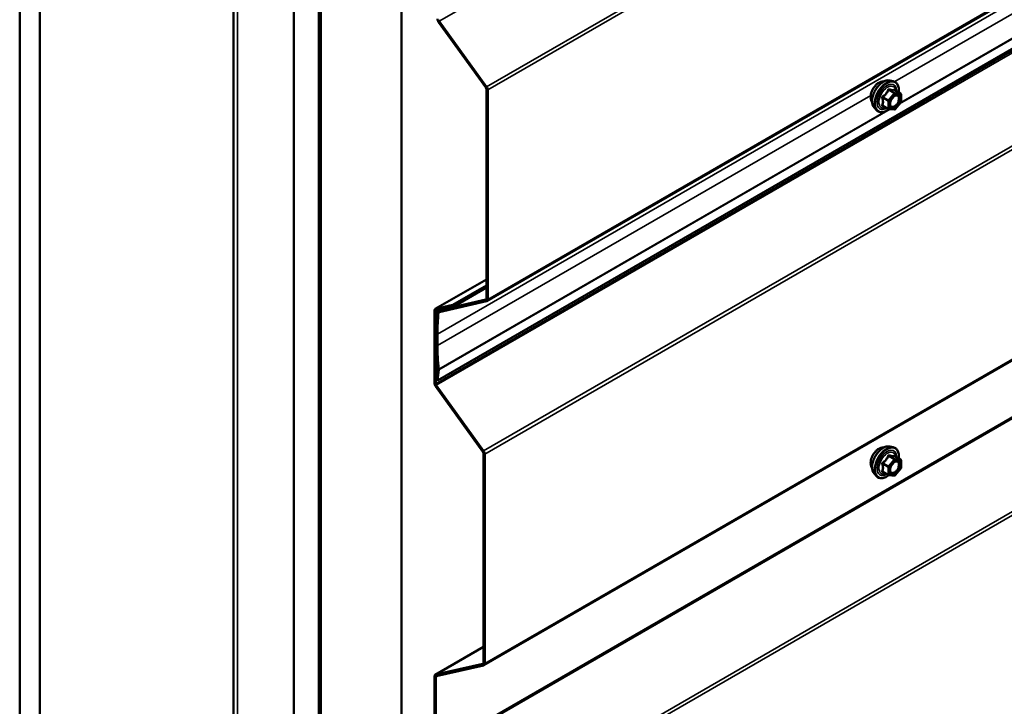
# Model space of a CAD drawing. Units: inches. Extents: x 0.6 to 33.4, y 0.6 to 21.4.
# Drawn here: x 26.5 to 28.2, y 10 to 11.2 of the extents above; entities that cross this region are included whole.
import ezdxf

# ---------------------------------------------------------------- set-up
doc = ezdxf.new("R2010")
doc.units = ezdxf.units.IN
doc.header["$LTSCALE"] = 2
doc.header["$MEASUREMENT"] = 0
doc.layers.add('Visible (ANSI)', color=7, linetype='Continuous', lineweight=50)
doc.layers.add('Visible Narrow (ANSI)', color=7, linetype='Continuous', lineweight=35)

msp = doc.modelspace()

# ---------------------------------------------------------------- linework, layer by layer
at = {"layer": 'Visible (ANSI)'}
for p, q in [((26.47837, 13.68477), (26.47837, 8.78579)), ((26.51373, 13.66436), (26.51373, 8.76538)), ((26.85389, 13.47205), (26.85389, 8.94215)), ((26.95991, 8.50778), (26.95991, 13.40676)), ((27.00411, 13.38124), (27.00411, 8.48226)), ((27.00482, 13.39292), (27.00482, 8.49786)), ((27.00708, 8.49655), (27.00708, 13.39161)), ((27.00779, 13.37912), (27.00779, 8.48014)), ((27.14921, 8.39849), (27.14921, 13.29747)), ((27.29962, 10.75474), (31.54226, 13.20423)), ((31.45513, 13.06459), (27.21249, 10.6151)), ((27.29434, 10.11471), (31.53698, 12.5642)), ((27.21449, 11.24534), (27.29772, 11.12999)), ((27.29902, 11.13138), (27.21578, 11.24673)), ((27.29868, 11.1273), (27.29868, 10.75898)), ((28.0076, 11.1426), (28.01351, 11.1414)), ((27.30095, 10.75767), (27.30095, 11.12599)), ((28.02647, 11.11979), (28.01666, 11.12545)), ((28.02737, 11.11823), (28.02737, 11.10522)), ((27.98009, 11.09495), (27.98408, 11.09044)), ((28.00516, 11.09239), (27.99534, 11.09806)), ((28.01566, 11.09129), (28.0059, 11.09216)), ((28.02698, 11.10409), (28.01722, 11.09195)), ((27.29868, 10.79289), (27.2086, 10.74088)), ((27.29868, 10.78217), (27.23986, 10.7482)), ((27.24115, 10.74531), (27.29868, 10.77853)), ((27.23986, 10.7482), (27.2092, 10.74112)), ((27.29772, 10.75739), (27.2142, 10.73808)), ((27.21549, 10.73519), (27.29902, 10.7545)), ((27.23986, 10.7482), (27.24115, 10.74531)), ((27.20727, 10.73795), (27.20727, 10.61071)), ((27.20954, 10.6094), (27.20954, 10.73664)), ((27.2105, 10.73823), (27.24115, 10.74531)), ((27.21675, 10.73967), (27.21359, 10.73785)), ((27.21024, 10.69822), (27.21024, 10.6778)), ((27.21251, 10.6765), (27.21251, 10.69691)), ((27.21252, 10.63533), (27.21024, 10.61674)), ((27.21249, 10.6151), (27.21476, 10.63369)), ((27.21024, 10.61674), (27.21249, 10.6151)), ((27.2092, 10.60532), (27.29244, 10.48997)), ((27.29373, 10.49136), (27.2105, 10.60671)), ((27.2934, 10.48727), (27.2934, 10.11895)), ((28.0076, 10.4992), (28.01351, 10.498)), ((27.29566, 10.11764), (27.29566, 10.48596)), ((28.02647, 10.47639), (28.01666, 10.48206)), ((28.02737, 10.47483), (28.02737, 10.46182)), ((28.00516, 10.44899), (27.99534, 10.45466)), ((28.02698, 10.46069), (28.01722, 10.44855)), ((27.98009, 10.45155), (27.98408, 10.44704)), ((28.01566, 10.44789), (28.0059, 10.44876)), ((27.2934, 10.14685), (27.2086, 10.09789)), ((27.29244, 10.11737), (27.2092, 10.09813)), ((27.2105, 10.09524), (27.29373, 10.11448)), ((27.20727, 10.09496), (27.20727, 9.96772)), ((27.20954, 9.96641), (27.20954, 10.09365))]:
    msp.add_line(p, q, dxfattribs=at)
for centre, start, end in [((28.02557, 11.11823), 0, 60), ((28.00606, 11.09395), 240, 264.89609), ((28.01582, 11.09308), 264.89609, 321.20602), ((28.02557, 11.10522), 321.20602, 0), ((28.02557, 10.47483), 0, 60), ((28.02557, 10.46182), 321.20602, 0), ((28.00606, 10.45055), 240, 264.89609), ((28.01582, 10.44968), 264.89609, 321.20602)]:
    msp.add_arc(centre, 0.0018, start, end, dxfattribs=at)
for centre, major_axis, start_param, end_param in [((27.21708, 11.24812), (0.0032, -0.00554), 3.9269908, 4.8869219), ((27.21708, 11.24812), (-0.0016, 0.00277), 0.7853982, 1.7453293), ((27.29642, 11.1286), (0.0016, -0.00277), 0.7853982, 1.7453293), ((27.29642, 11.1286), (-0.0032, 0.00554), 3.9269908, 4.8869219), ((27.29642, 10.76028), (0.0016, -0.00277), 6.1086524, 7.0685835), ((27.29642, 10.76028), (0.0032, -0.00554), 6.1086524, 7.0685835), ((27.2118, 10.73534), (-0.0032, 0.00554), 6.1086524, 7.0685835), ((27.2118, 10.73534), (-0.0016, 0.00277), 6.1086524, 7.0685835), ((27.48169, 10.5415), (0.19194, -0.33245), 3.8038098, 3.9269908), ((27.21679, 10.7323), (-0.0032, 0.00554), 6.1086524, 6.9454024), ((27.48169, 10.5415), (-0.19034, 0.32968), 0.6622171, 0.7853982), ((27.21679, 10.7323), (-0.0016, 0.00277), 6.1086524, 6.9454024), ((27.48169, 10.52108), (0.19194, -0.33245), 3.9269908, 4.056519), ((27.48169, 10.52108), (-0.19034, 0.32968), 0.7853982, 0.9149263), ((27.21027, 10.63696), (0.0016, -0.00277), 0.6542175, 0.9149263), ((27.21027, 10.63696), (-0.0032, 0.00554), 3.7958102, 4.056519), ((27.2118, 10.6081), (0.0032, -0.00554), 3.9269908, 4.8869219), ((27.2118, 10.6081), (-0.0016, 0.00277), 0.7853982, 1.7453293), ((27.29114, 10.48858), (0.0016, -0.00277), 0.7853982, 1.7453293), ((27.29114, 10.48858), (-0.0032, 0.00554), 3.9269908, 4.8869219), ((27.29114, 10.12026), (0.0016, -0.00277), 6.1086524, 7.0685835), ((27.29114, 10.12026), (0.0032, -0.00554), 6.1086524, 7.0685835), ((27.2118, 10.09235), (-0.0032, 0.00554), 6.1086524, 7.0685835), ((27.2118, 10.09235), (-0.0016, 0.00277), 6.1086524, 7.0685835)]:
    msp.add_ellipse(centre, major_axis=major_axis, ratio=0.5773503, start_param=start_param, end_param=end_param, dxfattribs=at)
for points, knots in [([(27.97647, 11.10476), (27.97616, 11.10511), (27.97588, 11.10548), (27.97485, 11.10711), (27.97431, 11.10858), (27.97372, 11.11192), (27.97369, 11.11382), (27.97415, 11.1178), (27.97465, 11.11989), (27.97611, 11.12405), (27.97707, 11.12612), (27.97936, 11.13003), (27.98069, 11.13187), (27.98359, 11.13515), (27.98516, 11.13659), (27.98839, 11.13891), (27.99006, 11.1398), (27.99334, 11.1409), (27.99495, 11.14111), (27.99674, 11.14093), (27.99702, 11.14089), (27.9973, 11.14083)], [4.1186763, 4.1186763, 4.1186763, 4.1186763, 4.2201109, 4.2201109, 4.5291052, 4.5291052, 4.8548719, 4.8548719, 5.1827499, 5.1827499, 5.5093104, 5.5093104, 5.8353074, 5.8353074, 6.1619477, 6.1619477, 6.4898839, 6.4898839, 6.8150411, 6.8150411, 6.8768979, 6.8768979, 6.8768979, 6.8768979]), ([(27.98009, 11.09495), (27.97887, 11.09632), (27.97796, 11.09801), (27.97668, 11.10199), (27.97638, 11.10433), (27.97646, 11.10938), (27.97687, 11.11211), (27.97835, 11.11762), (27.97941, 11.1204), (27.98209, 11.12574), (27.98369, 11.12831), (27.98728, 11.13298), (27.98927, 11.13509), (27.99347, 11.13865), (27.99568, 11.1401), (28.00011, 11.14214), (28.00235, 11.14274), (28.00556, 11.14288), (28.0066, 11.14281), (28.0076, 11.1426)], [4.1176118, 4.1176118, 4.1176118, 4.1176118, 4.4095973, 4.4095973, 4.731231, 4.731231, 5.0633095, 5.0633095, 5.3940978, 5.3940978, 5.7234282, 5.7234282, 6.053109, 6.053109, 6.3846678, 6.3846678, 6.7153634, 6.7153634, 6.8779625, 6.8779625, 6.8779625, 6.8779625]), ([(28.01351, 11.1414), (28.0154, 11.14101), (28.01712, 11.14016), (28.01997, 11.13766), (28.02109, 11.13602), (28.02272, 11.13208), (28.02319, 11.12973), (28.02337, 11.12546), (28.02328, 11.12365), (28.02303, 11.12178)], [0.5947772, 0.5947772, 0.5947772, 0.5947772, 0.9011046, 0.9011046, 1.2038369, 1.2038369, 1.522654, 1.522654, 1.7378071, 1.7378071, 1.7378071, 1.7378071]), ([(28.00856, 11.09714), (28.00825, 11.09776), (28.00802, 11.09856), (28.00785, 11.10039), (28.00788, 11.10139), (28.00821, 11.10352), (28.0085, 11.10466), (28.00934, 11.10696), (28.00989, 11.10812), (28.01118, 11.11034), (28.01193, 11.11139), (28.01352, 11.11327), (28.01438, 11.11409), (28.01608, 11.11542), (28.01693, 11.11593), (28.01852, 11.11662), (28.01925, 11.1168), (28.0199, 11.11684), (28.01992, 11.11685), (28.01994, 11.11685)], [4.2854409, 4.2854409, 4.2854409, 4.2854409, 4.6098221, 4.6098221, 4.9046835, 4.9046835, 5.2021974, 5.2021974, 5.5039338, 5.5039338, 5.8072032, 5.8072032, 6.1087947, 6.1087947, 6.4060149, 6.4060149, 6.7011146, 6.7011146, 6.7101334, 6.7101334, 6.7101334, 6.7101334]), ([(28.01666, 11.12545), (28.01657, 11.12551), (28.01651, 11.12556), (28.01645, 11.12562), (28.01643, 11.12564), (28.01643, 11.12564), (28.01643, 11.12564), (28.01643, 11.12564)], [0.024605139, 0.024605139, 0.024605139, 0.024605139, 0.035997017, 0.035997017, 0.045975075, 0.045975075, 0.046840155, 0.046840155, 0.046840155, 0.046840155]), ([(28.00602, 11.09215), (28.00477, 11.09116), (28.00349, 11.0903), (27.99989, 11.08825), (27.99757, 11.08735), (27.99313, 11.08655), (27.99101, 11.08663), (27.98728, 11.08776), (27.98567, 11.08876), (27.98426, 11.09024), (27.98417, 11.09034), (27.98408, 11.09044)], [2.9655576, 2.9655576, 2.9655576, 2.9655576, 3.1469868, 3.1469868, 3.4726205, 3.4726205, 3.792901, 3.792901, 4.0964027, 4.0964027, 4.1176118, 4.1176118, 4.1176118, 4.1176118]), ([(27.97647, 10.46136), (27.97616, 10.46171), (27.97588, 10.46208), (27.97485, 10.46371), (27.97431, 10.46518), (27.97372, 10.46852), (27.97369, 10.47042), (27.97415, 10.4744), (27.97465, 10.47649), (27.97611, 10.48065), (27.97707, 10.48272), (27.97936, 10.48663), (27.98069, 10.48847), (27.98359, 10.49175), (27.98516, 10.49319), (27.98839, 10.49551), (27.99006, 10.4964), (27.99334, 10.4975), (27.99495, 10.49771), (27.99674, 10.49753), (27.99702, 10.49749), (27.9973, 10.49743)], [4.1186763, 4.1186763, 4.1186763, 4.1186763, 4.2201109, 4.2201109, 4.5291052, 4.5291052, 4.8548719, 4.8548719, 5.1827499, 5.1827499, 5.5093104, 5.5093104, 5.8353074, 5.8353074, 6.1619477, 6.1619477, 6.4898839, 6.4898839, 6.8150411, 6.8150411, 6.8768979, 6.8768979, 6.8768979, 6.8768979]), ([(27.98009, 10.45155), (27.97887, 10.45292), (27.97796, 10.45461), (27.97668, 10.45859), (27.97638, 10.46093), (27.97646, 10.46598), (27.97687, 10.46871), (27.97835, 10.47422), (27.97941, 10.477), (27.98209, 10.48235), (27.98369, 10.48491), (27.98728, 10.48959), (27.98927, 10.4917), (27.99347, 10.49525), (27.99568, 10.4967), (28.00011, 10.49874), (28.00235, 10.49934), (28.00556, 10.49948), (28.0066, 10.49941), (28.0076, 10.4992)], [4.1176118, 4.1176118, 4.1176118, 4.1176118, 4.4095973, 4.4095973, 4.731231, 4.731231, 5.0633095, 5.0633095, 5.3940978, 5.3940978, 5.7234282, 5.7234282, 6.053109, 6.053109, 6.3846678, 6.3846678, 6.7153634, 6.7153634, 6.8779625, 6.8779625, 6.8779625, 6.8779625]), ([(28.01351, 10.498), (28.0154, 10.49761), (28.01712, 10.49676), (28.01997, 10.49426), (28.02109, 10.49263), (28.02272, 10.48868), (28.02319, 10.48633), (28.02337, 10.48206), (28.02328, 10.48025), (28.02303, 10.47838)], [0.5947772, 0.5947772, 0.5947772, 0.5947772, 0.9011046, 0.9011046, 1.2038369, 1.2038369, 1.522654, 1.522654, 1.7378071, 1.7378071, 1.7378071, 1.7378071]), ([(28.00856, 10.45374), (28.00825, 10.45436), (28.00802, 10.45516), (28.00785, 10.45699), (28.00788, 10.45799), (28.00821, 10.46012), (28.0085, 10.46126), (28.00934, 10.46356), (28.00989, 10.46473), (28.01118, 10.46694), (28.01193, 10.468), (28.01352, 10.46987), (28.01438, 10.47069), (28.01608, 10.47202), (28.01693, 10.47253), (28.01852, 10.47322), (28.01925, 10.4734), (28.0199, 10.47344), (28.01992, 10.47345), (28.01994, 10.47345)], [4.2854409, 4.2854409, 4.2854409, 4.2854409, 4.6098221, 4.6098221, 4.9046835, 4.9046835, 5.2021974, 5.2021974, 5.5039338, 5.5039338, 5.8072032, 5.8072032, 6.1087947, 6.1087947, 6.4060149, 6.4060149, 6.7011146, 6.7011146, 6.7101334, 6.7101334, 6.7101334, 6.7101334]), ([(28.01666, 10.48206), (28.01657, 10.48211), (28.01651, 10.48216), (28.01645, 10.48222), (28.01643, 10.48224), (28.01643, 10.48224), (28.01643, 10.48224), (28.01643, 10.48224)], [0.024605139, 0.024605139, 0.024605139, 0.024605139, 0.035997017, 0.035997017, 0.045975075, 0.045975075, 0.046840155, 0.046840155, 0.046840155, 0.046840155]), ([(28.00602, 10.44875), (28.00477, 10.44776), (28.00349, 10.4469), (27.99989, 10.44485), (27.99757, 10.44395), (27.99313, 10.44315), (27.99101, 10.44323), (27.98728, 10.44436), (27.98567, 10.44536), (27.98426, 10.44684), (27.98417, 10.44694), (27.98408, 10.44704)], [2.9655576, 2.9655576, 2.9655576, 2.9655576, 3.1469868, 3.1469868, 3.4726205, 3.4726205, 3.792901, 3.792901, 4.0964027, 4.0964027, 4.1176118, 4.1176118, 4.1176118, 4.1176118])]:
    msp.add_open_spline(points, degree=3, knots=knots, dxfattribs=at)
at = {"layer": 'Visible Narrow (ANSI)'}
for p, q in [((31.45843, 13.69622), (27.21578, 11.24673)), ((31.54166, 13.58087), (27.29902, 11.13138)), ((31.54359, 13.57548), (27.30095, 11.12599)), ((26.86092, 8.93235), (26.86092, 13.46799)), ((31.54359, 13.20716), (27.30095, 10.75767)), ((31.45515, 13.1464), (27.21251, 10.69691)), ((31.45218, 13.05889), (27.20954, 10.6094)), ((31.45314, 13.0562), (27.2105, 10.60671)), ((31.53637, 12.94085), (27.29373, 10.49136)), ((31.5383, 12.93545), (27.29566, 10.48596)), ((31.5383, 12.56713), (27.29566, 10.11764)), ((31.45218, 12.4159), (27.20954, 9.96641)), ((31.45314, 12.4132), (27.2105, 9.96371)), ((31.53637, 12.29786), (27.29373, 9.84837)), ((31.5383, 12.29246), (27.29566, 9.84297)), ((29.10533, 11.76932), (28.01618, 11.1405)), ((29.13983, 11.74513), (28.02477, 11.10135)), ((29.13167, 11.74177), (28.02681, 11.10388)), ((27.21578, 11.24673), (27.21449, 11.24534)), ((27.29902, 11.13138), (27.29772, 11.12999)), ((27.30095, 11.12599), (27.29868, 11.1273)), ((27.97396, 11.11612), (27.21251, 10.6765)), ((27.99515, 11.11179), (28.00479, 11.10623)), ((28.00542, 11.10787), (27.99578, 11.11343)), ((28.01518, 11.12001), (28.00542, 11.10787)), ((28.00554, 11.12557), (28.01518, 11.12001)), ((28.01645, 11.12074), (28.00682, 11.12631)), ((28.00733, 11.10623), (28.01709, 11.11837)), ((28.02621, 11.11987), (28.01645, 11.12074)), ((28.01657, 11.12543), (28.02621, 11.11987)), ((28.01709, 11.11837), (28.02685, 11.11749)), ((28.02685, 11.11749), (28.02685, 11.10448)), ((28.00846, 11.09193), (27.21476, 10.63369)), ((28.00479, 11.09322), (27.99515, 11.09878)), ((28.00642, 11.09211), (28.00433, 11.0909)), ((28.00479, 11.10623), (28.00479, 11.09322)), ((28.00733, 11.09322), (28.00733, 11.10623)), ((28.01709, 11.09234), (28.00733, 11.09322)), ((28.02685, 11.10448), (28.01709, 11.09234)), ((28.0003, 11.08858), (27.21476, 10.63505)), ((27.2092, 10.74112), (27.29868, 10.79278)), ((27.29772, 10.75739), (27.29827, 10.75771)), ((27.29902, 10.7545), (27.29772, 10.75739)), ((27.30095, 10.75767), (27.29868, 10.75898)), ((27.20954, 10.73664), (27.20727, 10.73795)), ((27.2105, 10.73823), (27.2092, 10.74112)), ((27.21347, 10.73891), (27.20954, 10.73664)), ((27.21455, 10.73392), (27.2123, 10.73554)), ((27.2142, 10.73808), (27.21708, 10.73975)), ((27.21549, 10.73519), (27.2142, 10.73808)), ((27.21759, 10.73568), (27.21455, 10.73392)), ((27.21251, 10.69691), (27.21024, 10.69822)), ((27.21251, 10.6765), (27.21024, 10.6778)), ((27.21476, 10.63505), (27.21252, 10.636)), ((27.21476, 10.63369), (27.21252, 10.63533)), ((27.20954, 10.6094), (27.20727, 10.61071)), ((27.2105, 10.60671), (27.2092, 10.60532)), ((27.29373, 10.49136), (27.29244, 10.48997)), ((27.29566, 10.48596), (27.2934, 10.48727)), ((28.00542, 10.46447), (27.99578, 10.47003)), ((28.01518, 10.47661), (28.00542, 10.46447)), ((28.00554, 10.48217), (28.01518, 10.47661)), ((28.01645, 10.47734), (28.00682, 10.48291)), ((28.00733, 10.46283), (28.01709, 10.47497)), ((28.02621, 10.47647), (28.01645, 10.47734)), ((28.01657, 10.48203), (28.02621, 10.47647)), ((28.01709, 10.47497), (28.02685, 10.4741)), ((28.02685, 10.4741), (28.02685, 10.46108)), ((27.99515, 10.46839), (28.00479, 10.46283)), ((28.00479, 10.44982), (27.99515, 10.45538)), ((28.00479, 10.46283), (28.00479, 10.44982)), ((28.00733, 10.44982), (28.00733, 10.46283)), ((28.02685, 10.46108), (28.01709, 10.44895)), ((28.01709, 10.44895), (28.00733, 10.44982)), ((27.2092, 10.09813), (27.2934, 10.14674)), ((27.29244, 10.11737), (27.29299, 10.11769)), ((27.29373, 10.11448), (27.29244, 10.11737)), ((27.29566, 10.11764), (27.2934, 10.11895)), ((27.20954, 10.09365), (27.20727, 10.09496)), ((27.2105, 10.09524), (27.2092, 10.09813)), ((27.21347, 10.09592), (27.20954, 10.09365))]:
    msp.add_line(p, q, dxfattribs=at)
for centre, major_axis, ratio, start_param, end_param in [((27.9965, 11.11724), (-0.01401, -0.02427), 0.5773503, 3.3322137, 6.0925643), ((27.98909, 11.12152), (-0.01062, -0.0184), 0.5773503, 3.3535374, 6.0712406), ((28.00163, 11.11428), (-0.01498, -0.02595), 0.5773503, 3.3322137, 6.0925643), ((28.00252, 11.11377), (-0.0145, -0.02511), 0.5773503, 2.2053575, 7.2231213), ((28.00252, 11.11377), (0.01216, 0.02106), 0.5773503, 5.4975062, 10.2104571), ((28.00335, 11.11329), (-0.01055, -0.01828), 0.5773503, 2.5227558, 6.9020222), ((28.00745, 11.12795), (-0.0004, -0.00175), 0.5541429, 5.0798919, 6.0265085), ((28.01721, 11.12707), (-0.00042, 0.00175), 0.9349583, 1.5568542, 2.5034709), ((27.99388, 11.11106), (-0.00174, -0.00045), 0.3546411, 3.8071343, 4.7537509), ((27.99515, 11.11434), (0.00105, -0.00146), 0.009094, 4.4278645, 5.3744812), ((28.00491, 11.12648), (-0.00167, 0.00067), 0.3899094, 1.166601, 2.1132176), ((28.01582, 11.1191), (0.0009, 0.00156), 0.5773503, 0.2617994, 1.3089969), ((28.01582, 11.1191), (0.0014, -0.00113), 0.2113249, 0.6319143, 2.2027106), ((28.01582, 11.1191), (0.00016, 0.00179), 0.7886751, 4.3615096, 5.9323059), ((28.0244, 11.10975), (0.0018, 0), 0.5778188, 1.2455459, 2.3557882), ((28.02557, 11.11823), (0.0009, 0.00156), 0.5773503, 0, 0.2617994), ((28.02557, 11.11823), (0.00016, 0.00179), 0.7886751, 4.3615096, 5.9323059), ((28.02557, 11.11823), (0.0018, 0), 0.5773503, 5.4977871, 6.2831853), ((27.99388, 11.09805), (0.00169, -0.00062), 0.7354565, 1.01996, 1.9665767), ((27.99515, 11.09623), (0.0004, 0.00175), 0.5541429, 0.1117394, 0.6899399), ((28.00606, 11.10696), (-0.0009, -0.00156), 0.5773503, 4.4505896, 5.4977871), ((28.00606, 11.10696), (0.0018, 0), 0.5773503, 3.9269908, 5.4977871), ((28.00606, 11.09395), (-0.0009, -0.00156), 0.5773503, 5.4977871, 6.2831853), ((28.00606, 11.09395), (-0.0018, 0), 0.5773503, 0.7853982, 2.3561945), ((28.00606, 11.10696), (-0.0014, 0.00113), 0.2113249, 3.773507, 5.3443033), ((28.00606, 11.09395), (-0.00016, -0.00179), 0.7886751, 0, 1.2199169), ((28.01582, 11.09308), (-0.00016, -0.00179), 0.7886751, 0, 1.2199169), ((28.01582, 11.09308), (0.0014, -0.00113), 0.2113249, 0, 0.6319143), ((28.02557, 11.10522), (0.0018, 0), 0.5773503, 5.4977871, 6.2831853), ((28.02557, 11.10522), (0.0014, -0.00113), 0.2113249, 0, 0.6319143), ((27.98909, 10.47812), (-0.01062, -0.0184), 0.5773503, 3.3535374, 6.0712406), ((27.9965, 10.47384), (-0.01401, -0.02427), 0.5773503, 3.3322137, 6.0925643), ((28.00163, 10.47088), (-0.01498, -0.02595), 0.5773503, 3.3322137, 6.0925643), ((28.00252, 10.47037), (-0.0145, -0.02511), 0.5773503, 2.2053575, 7.2231213), ((28.00252, 10.47037), (0.01216, 0.02106), 0.5773503, 5.4975062, 10.2104571), ((28.00335, 10.46989), (-0.01055, -0.01828), 0.5773503, 2.5227558, 6.9020222), ((27.99515, 10.47094), (0.00105, -0.00146), 0.009094, 4.4278645, 5.3744812), ((28.00491, 10.48308), (-0.00167, 0.00067), 0.3899094, 1.166601, 2.1132176), ((28.00745, 10.48455), (-0.0004, -0.00175), 0.5541429, 5.0798919, 6.0265085), ((28.01582, 10.4757), (0.0009, 0.00156), 0.5773503, 0.2617994, 1.3089969), ((28.01582, 10.4757), (0.0014, -0.00113), 0.2113249, 0.6319143, 2.2027106), ((28.01721, 10.48367), (-0.00042, 0.00175), 0.9349583, 1.5568542, 2.5034709), ((28.01582, 10.4757), (0.00016, 0.00179), 0.7886751, 4.3615096, 5.9323059), ((28.02557, 10.47483), (0.0009, 0.00156), 0.5773503, 0, 0.2617994), ((28.02557, 10.47483), (0.00016, 0.00179), 0.7886751, 4.3615096, 5.9323059), ((28.02557, 10.47483), (0.0018, 0), 0.5773503, 5.4977871, 6.2831853), ((27.99388, 10.46766), (-0.00174, -0.00045), 0.3546411, 3.8071343, 4.7537509), ((27.99388, 10.45465), (0.00169, -0.00062), 0.7354565, 1.01996, 1.9665767), ((27.99515, 10.45284), (0.0004, 0.00175), 0.5541429, 0.1117394, 0.6899399), ((28.00606, 10.46356), (-0.0009, -0.00156), 0.5773503, 4.4505896, 5.4977871), ((28.00606, 10.46356), (0.0018, 0), 0.5773503, 3.9269908, 5.4977871), ((28.00606, 10.46356), (-0.0014, 0.00113), 0.2113249, 3.773507, 5.3443033), ((28.0244, 10.46635), (0.0018, 0), 0.5778188, 1.2455459, 2.3557882), ((28.02557, 10.46182), (0.0018, 0), 0.5773503, 5.4977871, 6.2831853), ((28.02557, 10.46182), (0.0014, -0.00113), 0.2113249, 0, 0.6319143), ((28.00606, 10.45055), (-0.0009, -0.00156), 0.5773503, 5.4977871, 6.2831853), ((28.00606, 10.45055), (-0.0018, 0), 0.5773503, 0.7853982, 2.3561945), ((28.00606, 10.45055), (-0.00016, -0.00179), 0.7886751, 0, 1.2199169), ((28.01582, 10.44968), (-0.00016, -0.00179), 0.7886751, 0, 1.2199169), ((28.01582, 10.44968), (0.0014, -0.00113), 0.2113249, 0, 0.6319143)]:
    msp.add_ellipse(centre, major_axis=major_axis, ratio=ratio, start_param=start_param, end_param=end_param, dxfattribs=at)
for centre in [(28.01709, 11.10536), (28.01709, 10.46196)]:
    msp.add_ellipse(centre, major_axis=(0.00688, 0.01192), ratio=0.5773503, dxfattribs=at)
for points, knots in [([(28.0064, 11.12752), (28.00617, 11.12758), (28.00594, 11.12761), (28.00539, 11.12756), (28.00507, 11.12745), (28.00458, 11.12708), (28.0044, 11.12688), (28.00415, 11.12648), (28.00407, 11.12632), (28.00401, 11.12614)], [-0.097231966, -0.097231966, -0.097231966, -0.097231966, -0.074882683, -0.074882683, -0.041601491, -0.041601491, -0.016000573, -0.016000573, 0, 0, 0, 0]), ([(28.01557, 11.1267), (28.01532, 11.12662), (28.01504, 11.12655), (28.01399, 11.12636), (28.01308, 11.12632), (28.01198, 11.12642), (28.01087, 11.12652), (28.00958, 11.12676), (28.0076, 11.12722), (28.007, 11.12737), (28.0064, 11.12752)], [-0.79389075, -0.79389075, -0.79389075, -0.79389075, -0.73452768, -0.73452768, -0.58748351, -0.58748351, -0.58748351, -0.44043934, -0.44043934, -0.38107627, -0.38107627, -0.38107627, -0.38107627]), ([(28.01663, 11.12547), (28.0166, 11.12556), (28.01657, 11.12564), (28.01642, 11.12604), (28.01628, 11.1263), (28.01601, 11.12661), (28.0159, 11.12669), (28.01571, 11.12673), (28.01564, 11.12673), (28.01557, 11.1267)], [-0.083033185, -0.083033185, -0.083033185, -0.083033185, -0.074882683, -0.074882683, -0.041601491, -0.041601491, -0.016000573, -0.016000573, 0, 0, 0, 0]), ([(27.99484, 11.11474), (27.99461, 11.11458), (27.9944, 11.11439), (27.99394, 11.11387), (27.99374, 11.11351), (27.99355, 11.11282), (27.99352, 11.11252), (27.99356, 11.11202), (27.99359, 11.11184), (27.99364, 11.11166)], [-0.097231966, -0.097231966, -0.097231966, -0.097231966, -0.074882683, -0.074882683, -0.041601491, -0.041601491, -0.016000573, -0.016000573, 0, 0, 0, 0]), ([(27.99364, 11.11166), (27.99384, 11.11098), (27.99401, 11.11032), (27.99453, 11.10804), (27.99475, 11.10646), (27.99475, 11.10499), (27.99475, 11.10352), (27.99453, 11.10215), (27.99401, 11.10039), (27.99384, 11.09991), (27.99364, 11.09943)], [-0.79343171, -0.79343171, -0.79343171, -0.79343171, -0.73407951, -0.73407951, -0.58703534, -0.58703534, -0.58703534, -0.43999117, -0.43999117, -0.38063897, -0.38063897, -0.38063897, -0.38063897]), ([(28.00401, 11.12614), (28.00377, 11.1255), (28.0035, 11.12485), (28.00249, 11.12266), (28.0016, 11.12116), (28.00049, 11.11979), (27.99939, 11.11842), (27.99808, 11.11717), (27.99606, 11.11559), (27.99546, 11.11516), (27.99484, 11.11474)], [-0.79389075, -0.79389075, -0.79389075, -0.79389075, -0.73452768, -0.73452768, -0.58748351, -0.58748351, -0.58748351, -0.44043934, -0.44043934, -0.38107627, -0.38107627, -0.38107627, -0.38107627]), ([(27.99515, 11.11179), (27.9951, 11.1119), (27.99506, 11.11201), (27.995, 11.1123), (27.995, 11.11247), (27.99509, 11.11284), (27.99521, 11.11303), (27.99549, 11.11328), (27.99563, 11.11337), (27.99578, 11.11343)], [0, 0, 0, 0, 0.016000573, 0.016000573, 0.041601491, 0.041601491, 0.074882683, 0.074882683, 0.097231966, 0.097231966, 0.097231966, 0.097231966]), ([(27.99515, 11.09878), (27.99533, 11.09928), (27.99549, 11.09979), (27.99598, 11.10165), (27.99618, 11.10312), (27.99618, 11.10469), (27.99618, 11.10627), (27.99598, 11.10796), (27.99549, 11.11038), (27.99533, 11.11108), (27.99515, 11.11179)], [0.38063897, 0.38063897, 0.38063897, 0.38063897, 0.43999117, 0.43999117, 0.58703534, 0.58703534, 0.58703534, 0.73407951, 0.73407951, 0.79343171, 0.79343171, 0.79343171, 0.79343171]), ([(27.99578, 11.11343), (27.99642, 11.11389), (27.99704, 11.11436), (27.99913, 11.11608), (28.00051, 11.11744), (28.00169, 11.11891), (28.00288, 11.12038), (28.00386, 11.12196), (28.00498, 11.12424), (28.00527, 11.12491), (28.00554, 11.12557)], [0.38107627, 0.38107627, 0.38107627, 0.38107627, 0.44043934, 0.44043934, 0.58748351, 0.58748351, 0.58748351, 0.73452768, 0.73452768, 0.79389075, 0.79389075, 0.79389075, 0.79389075]), ([(28.00554, 11.12557), (28.00555, 11.12567), (28.00558, 11.12577), (28.00566, 11.126), (28.00574, 11.12612), (28.00599, 11.12632), (28.00617, 11.12638), (28.00651, 11.12638), (28.00666, 11.12635), (28.00682, 11.12631)], [0, 0, 0, 0, 0.016000573, 0.016000573, 0.041601491, 0.041601491, 0.074882683, 0.074882683, 0.097231966, 0.097231966, 0.097231966, 0.097231966]), ([(28.00682, 11.12631), (28.00745, 11.12616), (28.00807, 11.12602), (28.01017, 11.1256), (28.01154, 11.12538), (28.01273, 11.12527), (28.01391, 11.12517), (28.01489, 11.12518), (28.01601, 11.12532), (28.0163, 11.12537), (28.01657, 11.12543)], [0.38107627, 0.38107627, 0.38107627, 0.38107627, 0.44043934, 0.44043934, 0.58748351, 0.58748351, 0.58748351, 0.73452768, 0.73452768, 0.79389075, 0.79389075, 0.79389075, 0.79389075]), ([(28.02312, 11.11048), (28.02313, 11.10927), (28.0229, 11.10791), (28.02194, 11.1049), (28.0211, 11.10321), (28.01909, 11.10038), (28.01797, 11.0992), (28.0157, 11.09749), (28.01458, 11.09694), (28.01254, 11.09647), (28.01163, 11.09652), (28.01017, 11.09711), (28.00959, 11.09759), (28.00878, 11.09881), (28.00852, 11.0995), (28.00827, 11.10078), (28.00822, 11.10132), (28.00822, 11.10187), (28.00822, 11.10273), (28.00834, 11.10366), (28.0086, 11.10478), (28.00864, 11.10496), (28.00869, 11.10513)], [-0.83564392, -0.83564392, -0.83564392, -0.83564392, -0.7228785, -0.7228785, -0.58435367, -0.58435367, -0.45806676, -0.45806676, -0.33967028, -0.33967028, -0.23060447, -0.23060447, -0.13462346, -0.13462346, -0.05177826, -0.05177826, 0, 0, 0, 0.08028028, 0.08028028, 0.09484123, 0.09484123, 0.09484123, 0.09484123]), ([(28.00856, 11.09714), (28.00866, 11.09696), (28.00876, 11.09678), (28.00937, 11.09586), (28.01003, 11.09531), (28.01172, 11.09463), (28.01277, 11.09458), (28.01512, 11.09511), (28.01642, 11.09576), (28.01903, 11.09773), (28.02032, 11.09908), (28.02263, 11.10235), (28.02361, 11.1043), (28.02471, 11.10777), (28.02497, 11.10934), (28.02497, 11.11073)], [0.11357777, 0.11357777, 0.11357777, 0.11357777, 0.13462346, 0.13462346, 0.23060447, 0.23060447, 0.33967028, 0.33967028, 0.45806676, 0.45806676, 0.58435367, 0.58435367, 0.7228785, 0.7228785, 0.83564392, 0.83564392, 0.83564392, 0.83564392]), ([(28.01308, 11.11274), (28.01314, 11.1128), (28.0132, 11.11286), (28.01458, 11.1142), (28.01603, 11.11512), (28.01864, 11.11591), (28.01981, 11.11587), (28.02162, 11.11497), (28.02229, 11.11418), (28.02297, 11.11237), (28.02312, 11.11146), (28.02312, 11.11048)], [0.32375145, 0.32375145, 0.32375145, 0.32375145, 0.33060969, 0.33060969, 0.47998326, 0.47998326, 0.61751594, 0.61751594, 0.74414261, 0.74414261, 0.83564392, 0.83564392, 0.83564392, 0.83564392]), ([(28.01657, 11.12543), (28.01659, 11.12546), (28.0166, 11.12547), (28.01663, 11.12547), (28.01665, 11.12546), (28.01666, 11.12545)], [0, 0, 0, 0, 0.016000573, 0.016000573, 0.024605139, 0.024605139, 0.024605139, 0.024605139]), ([(28.02497, 11.11073), (28.02497, 11.11186), (28.0248, 11.11291), (28.02401, 11.115), (28.02323, 11.11591), (28.02156, 11.11674), (28.02078, 11.11689), (28.01994, 11.11684)], [-0.83564392, -0.83564392, -0.83564392, -0.83564392, -0.74414261, -0.74414261, -0.61751594, -0.61751594, -0.53172912, -0.53172912, -0.53172912, -0.53172912]), ([(27.99364, 11.09943), (27.99357, 11.09925), (27.99353, 11.09908), (27.99354, 11.09865), (27.99363, 11.09842), (27.99396, 11.09808), (27.99415, 11.09796), (27.99452, 11.09781), (27.99467, 11.09776), (27.99484, 11.09773)], [-0.097231966, -0.097231966, -0.097231966, -0.097231966, -0.074882683, -0.074882683, -0.041601491, -0.041601491, -0.016000573, -0.016000573, 0, 0, 0, 0]), ([(27.99534, 11.09806), (27.99526, 11.09811), (27.99519, 11.09816), (27.99504, 11.09832), (27.995, 11.09844), (27.99504, 11.09863), (27.99508, 11.09871), (27.99515, 11.09878)], [0.024605139, 0.024605139, 0.024605139, 0.024605139, 0.041601491, 0.041601491, 0.074882683, 0.074882683, 0.097231966, 0.097231966, 0.097231966, 0.097231966]), ([(27.99484, 10.47134), (27.99461, 10.47118), (27.9944, 10.47099), (27.99394, 10.47047), (27.99374, 10.47011), (27.99355, 10.46942), (27.99352, 10.46912), (27.99356, 10.46862), (27.99359, 10.46844), (27.99364, 10.46826)], [-0.097231966, -0.097231966, -0.097231966, -0.097231966, -0.074882683, -0.074882683, -0.041601491, -0.041601491, -0.016000573, -0.016000573, 0, 0, 0, 0]), ([(28.00401, 10.48274), (28.00377, 10.4821), (28.0035, 10.48146), (28.00249, 10.47926), (28.0016, 10.47777), (28.00049, 10.47639), (27.99939, 10.47502), (27.99808, 10.47377), (27.99606, 10.47219), (27.99546, 10.47176), (27.99484, 10.47134)], [-0.79389075, -0.79389075, -0.79389075, -0.79389075, -0.73452768, -0.73452768, -0.58748351, -0.58748351, -0.58748351, -0.44043934, -0.44043934, -0.38107627, -0.38107627, -0.38107627, -0.38107627]), ([(27.99515, 10.46839), (27.9951, 10.4685), (27.99506, 10.46861), (27.995, 10.4689), (27.995, 10.46907), (27.99509, 10.46944), (27.99521, 10.46963), (27.99549, 10.46988), (27.99563, 10.46997), (27.99578, 10.47003)], [0, 0, 0, 0, 0.016000573, 0.016000573, 0.041601491, 0.041601491, 0.074882683, 0.074882683, 0.097231966, 0.097231966, 0.097231966, 0.097231966]), ([(27.99578, 10.47003), (27.99642, 10.47049), (27.99704, 10.47096), (27.99913, 10.47268), (28.00051, 10.47404), (28.00169, 10.47551), (28.00288, 10.47698), (28.00386, 10.47856), (28.00498, 10.48084), (28.00527, 10.48151), (28.00554, 10.48217)], [0.38107627, 0.38107627, 0.38107627, 0.38107627, 0.44043934, 0.44043934, 0.58748351, 0.58748351, 0.58748351, 0.73452768, 0.73452768, 0.79389075, 0.79389075, 0.79389075, 0.79389075]), ([(28.0064, 10.48412), (28.00617, 10.48418), (28.00594, 10.48421), (28.00539, 10.48417), (28.00507, 10.48405), (28.00458, 10.48368), (28.0044, 10.48348), (28.00415, 10.48308), (28.00407, 10.48292), (28.00401, 10.48274)], [-0.097231966, -0.097231966, -0.097231966, -0.097231966, -0.074882683, -0.074882683, -0.041601491, -0.041601491, -0.016000573, -0.016000573, 0, 0, 0, 0]), ([(28.00554, 10.48217), (28.00555, 10.48228), (28.00558, 10.48237), (28.00566, 10.4826), (28.00574, 10.48272), (28.00599, 10.48292), (28.00617, 10.48298), (28.00651, 10.48298), (28.00666, 10.48295), (28.00682, 10.48291)], [0, 0, 0, 0, 0.016000573, 0.016000573, 0.041601491, 0.041601491, 0.074882683, 0.074882683, 0.097231966, 0.097231966, 0.097231966, 0.097231966]), ([(28.01557, 10.48331), (28.01532, 10.48322), (28.01504, 10.48315), (28.01399, 10.48296), (28.01308, 10.48293), (28.01198, 10.48302), (28.01087, 10.48312), (28.00958, 10.48336), (28.0076, 10.48382), (28.007, 10.48397), (28.0064, 10.48412)], [-0.79389075, -0.79389075, -0.79389075, -0.79389075, -0.73452768, -0.73452768, -0.58748351, -0.58748351, -0.58748351, -0.44043934, -0.44043934, -0.38107627, -0.38107627, -0.38107627, -0.38107627]), ([(28.00682, 10.48291), (28.00745, 10.48276), (28.00807, 10.48263), (28.01017, 10.4822), (28.01154, 10.48198), (28.01273, 10.48188), (28.01391, 10.48177), (28.01489, 10.48178), (28.01601, 10.48192), (28.0163, 10.48197), (28.01657, 10.48203)], [0.38107627, 0.38107627, 0.38107627, 0.38107627, 0.44043934, 0.44043934, 0.58748351, 0.58748351, 0.58748351, 0.73452768, 0.73452768, 0.79389075, 0.79389075, 0.79389075, 0.79389075]), ([(28.01308, 10.46934), (28.01314, 10.4694), (28.0132, 10.46946), (28.01458, 10.4708), (28.01603, 10.47172), (28.01864, 10.47252), (28.01981, 10.47247), (28.02162, 10.47157), (28.02229, 10.47078), (28.02297, 10.46897), (28.02312, 10.46806), (28.02312, 10.46708)], [0.32375145, 0.32375145, 0.32375145, 0.32375145, 0.33060969, 0.33060969, 0.47998326, 0.47998326, 0.61751594, 0.61751594, 0.74414261, 0.74414261, 0.83564392, 0.83564392, 0.83564392, 0.83564392]), ([(28.01663, 10.48207), (28.0166, 10.48216), (28.01657, 10.48224), (28.01642, 10.48264), (28.01628, 10.4829), (28.01601, 10.48321), (28.0159, 10.48329), (28.01571, 10.48333), (28.01564, 10.48333), (28.01557, 10.48331)], [-0.083033185, -0.083033185, -0.083033185, -0.083033185, -0.074882683, -0.074882683, -0.041601491, -0.041601491, -0.016000573, -0.016000573, 0, 0, 0, 0]), ([(28.01657, 10.48203), (28.01659, 10.48206), (28.0166, 10.48207), (28.01663, 10.48207), (28.01665, 10.48206), (28.01666, 10.48206)], [0, 0, 0, 0, 0.016000573, 0.016000573, 0.024605139, 0.024605139, 0.024605139, 0.024605139]), ([(28.02497, 10.46733), (28.02497, 10.46846), (28.0248, 10.46951), (28.02401, 10.4716), (28.02323, 10.47251), (28.02156, 10.47334), (28.02078, 10.47349), (28.01994, 10.47345)], [-0.83564392, -0.83564392, -0.83564392, -0.83564392, -0.74414261, -0.74414261, -0.61751594, -0.61751594, -0.53172912, -0.53172912, -0.53172912, -0.53172912]), ([(27.99364, 10.45603), (27.99357, 10.45585), (27.99353, 10.45568), (27.99354, 10.45525), (27.99363, 10.45502), (27.99396, 10.45468), (27.99415, 10.45456), (27.99452, 10.45441), (27.99467, 10.45437), (27.99484, 10.45433)], [-0.097231966, -0.097231966, -0.097231966, -0.097231966, -0.074882683, -0.074882683, -0.041601491, -0.041601491, -0.016000573, -0.016000573, 0, 0, 0, 0]), ([(27.99364, 10.46826), (27.99384, 10.46759), (27.99401, 10.46692), (27.99453, 10.46464), (27.99475, 10.46306), (27.99475, 10.46159), (27.99475, 10.46012), (27.99453, 10.45875), (27.99401, 10.45699), (27.99384, 10.45651), (27.99364, 10.45603)], [-0.79343171, -0.79343171, -0.79343171, -0.79343171, -0.73407951, -0.73407951, -0.58703534, -0.58703534, -0.58703534, -0.43999117, -0.43999117, -0.38063897, -0.38063897, -0.38063897, -0.38063897]), ([(27.99534, 10.45466), (27.99526, 10.45471), (27.99519, 10.45476), (27.99504, 10.45492), (27.995, 10.45504), (27.99504, 10.45523), (27.99508, 10.45531), (27.99515, 10.45538)], [0.024605139, 0.024605139, 0.024605139, 0.024605139, 0.041601491, 0.041601491, 0.074882683, 0.074882683, 0.097231966, 0.097231966, 0.097231966, 0.097231966]), ([(27.99515, 10.45538), (27.99533, 10.45588), (27.99549, 10.45639), (27.99598, 10.45825), (27.99618, 10.45972), (27.99618, 10.46129), (27.99618, 10.46287), (27.99598, 10.46456), (27.99549, 10.46698), (27.99533, 10.46768), (27.99515, 10.46839)], [0.38063897, 0.38063897, 0.38063897, 0.38063897, 0.43999117, 0.43999117, 0.58703534, 0.58703534, 0.58703534, 0.73407951, 0.73407951, 0.79343171, 0.79343171, 0.79343171, 0.79343171]), ([(28.02312, 10.46708), (28.02313, 10.46587), (28.0229, 10.46451), (28.02194, 10.4615), (28.0211, 10.45981), (28.01909, 10.45698), (28.01797, 10.4558), (28.0157, 10.45409), (28.01458, 10.45354), (28.01254, 10.45307), (28.01163, 10.45312), (28.01017, 10.45371), (28.00959, 10.45419), (28.00878, 10.45541), (28.00852, 10.4561), (28.00827, 10.45738), (28.00822, 10.45792), (28.00822, 10.45847), (28.00822, 10.45933), (28.00834, 10.46026), (28.0086, 10.46138), (28.00864, 10.46156), (28.00869, 10.46173)], [-0.83564392, -0.83564392, -0.83564392, -0.83564392, -0.7228785, -0.7228785, -0.58435367, -0.58435367, -0.45806676, -0.45806676, -0.33967028, -0.33967028, -0.23060447, -0.23060447, -0.13462346, -0.13462346, -0.05177826, -0.05177826, 0, 0, 0, 0.08028028, 0.08028028, 0.09484123, 0.09484123, 0.09484123, 0.09484123]), ([(28.00856, 10.45374), (28.00866, 10.45356), (28.00876, 10.45338), (28.00937, 10.45246), (28.01003, 10.45191), (28.01172, 10.45123), (28.01277, 10.45118), (28.01512, 10.45171), (28.01642, 10.45236), (28.01903, 10.45433), (28.02032, 10.45568), (28.02263, 10.45895), (28.02361, 10.4609), (28.02471, 10.46437), (28.02497, 10.46594), (28.02497, 10.46733)], [0.11357777, 0.11357777, 0.11357777, 0.11357777, 0.13462346, 0.13462346, 0.23060447, 0.23060447, 0.33967028, 0.33967028, 0.45806676, 0.45806676, 0.58435367, 0.58435367, 0.7228785, 0.7228785, 0.83564392, 0.83564392, 0.83564392, 0.83564392])]:
    msp.add_open_spline(points, degree=3, knots=knots, dxfattribs=at)
for points in [[(27.99484, 11.09773), (27.9954, 11.09761), (27.99594, 11.09751), (27.99647, 11.09741)], [(27.99484, 10.45433), (27.9954, 10.45422), (27.99594, 10.45411), (27.99647, 10.45401)]]:
    msp.add_open_spline(points, degree=3, dxfattribs=at)

doc.saveas('drawing.dxf')
